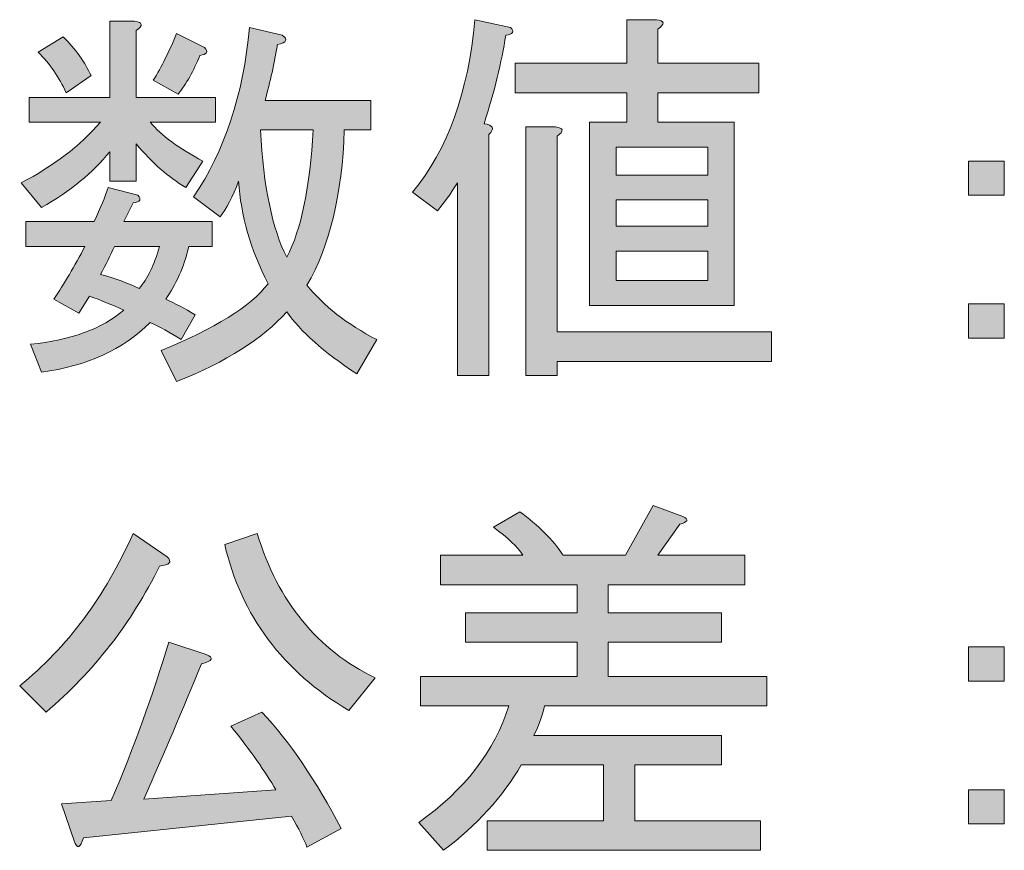
# Model space of a CAD drawing. Units: inches. Extents: x -46 to 548, y -33 to 243.
# Drawn here: x 320 to 328, y -6 to 1 of the extents above; entities that cross this region are included whole.
import ezdxf

# ---------------------------------------------------------------- set-up
doc = ezdxf.new("R2010")
doc.units = ezdxf.units.IN
doc.header["$MEASUREMENT"] = 0
doc.layers.add('レイヤー 1', color=7, linetype='Continuous')

# ---------------------------------------------------------------- blocks, each defined once
blk = doc.blocks.new('block 373')
at = {"layer": 'レイヤー 1'}
h = blk.add_hatch(color=29, dxfattribs=at)
h.dxf.hatch_style = 2
edge = h.paths.add_edge_path()
edge.add_spline(control_points=[(323.6088, 0.9819), (323.5758, 0.7669), (323.5179, 0.5312), (323.4352, 0.2749), (323.5096, 0.2667), (323.522, 0.2377), (323.4724, 0.1881), (323.4724, 0.1881), (323.4724, -1.7343), (323.4724, -1.7343), (323.4724, -1.7343), (323.2244, -1.7343), (323.2244, -1.7343), (323.2244, -1.7343), (323.2244, -0.1964), (323.2244, -0.1964), (323.1665, -0.2873), (323.1127, -0.3617), (323.0631, -0.4196), (323.0631, -0.4196), (322.8647, -0.2708), (322.8647, -0.2708), (323.1458, 0.0682), (323.3112, 0.5271), (323.3608, 1.1059), (323.3608, 1.1059), (323.6461, 1.0439), (323.6461, 1.0439), (323.6791, 1.0108), (323.6667, 0.9901), (323.6088, 0.9819), (323.6088, 0.9819), (323.6088, 0.9819), (323.6088, 0.9819)], knot_values=[0, 0, 0, 0, 1, 1, 1, 2, 2, 2, 3, 3, 3, 4, 4, 4, 5, 5, 5, 6, 6, 6, 7, 7, 7, 8, 8, 8, 9, 9, 9, 10, 10, 10, 11, 11, 11, 11], degree=3, periodic=1)
edge = h.paths.add_edge_path()
edge.add_spline(control_points=[(324.8243, 0.523), (324.8243, 0.523), (324.8243, 0.2873), (324.8243, 0.2873), (324.8243, 0.2873), (325.432, 0.2873), (325.432, 0.2873), (325.432, 0.2873), (325.432, -1.1762), (325.432, -1.1762), (325.432, -1.1762), (324.2786, -1.1762), (324.2786, -1.1762), (324.2786, -1.1762), (324.2786, 0.2873), (324.2786, 0.2873), (324.2786, 0.2873), (324.5762, 0.2873), (324.5762, 0.2873), (324.5762, 0.2873), (324.5762, 0.523), (324.5762, 0.523), (324.5762, 0.523), (323.6833, 0.523), (323.6833, 0.523), (323.6833, 0.523), (323.6833, 0.7586), (323.6833, 0.7586), (323.6833, 0.7586), (324.5762, 0.7586), (324.5762, 0.7586), (324.5762, 0.7586), (324.5762, 1.1059), (324.5762, 1.1059), (324.5762, 1.1059), (324.8119, 1.1059), (324.8119, 1.1059), (324.878, 1.0976), (324.8822, 1.0728), (324.8243, 1.0315), (324.8243, 1.0315), (324.8243, 0.7586), (324.8243, 0.7586), (324.8243, 0.7586), (325.6304, 0.7586), (325.6304, 0.7586), (325.6304, 0.7586), (325.6304, 0.523), (325.6304, 0.523), (325.6304, 0.523), (324.8243, 0.523), (324.8243, 0.523)], knot_values=[0, 0, 0, 0, 1, 1, 1, 2, 2, 2, 3, 3, 3, 4, 4, 4, 5, 5, 5, 6, 6, 6, 7, 7, 7, 8, 8, 8, 9, 9, 9, 10, 10, 10, 11, 11, 11, 12, 12, 12, 13, 13, 13, 14, 14, 14, 15, 15, 15, 16, 16, 16, 17, 17, 17, 17], degree=3, periodic=1)
edge = h.paths.add_edge_path()
edge.add_spline(control_points=[(323.7701, -1.7343), (323.7701, -1.7343), (323.7701, 0.2501), (323.7701, 0.2501), (323.7701, 0.2501), (324.0057, 0.2501), (324.0057, 0.2501), (324.0719, 0.2418), (324.076, 0.217), (324.0181, 0.1757), (324.0181, 0.1757), (324.0181, -1.387), (324.0181, -1.387), (324.0181, -1.387), (325.7296, -1.387), (325.7296, -1.387), (325.7296, -1.387), (325.7296, -1.6226), (325.7296, -1.6226), (325.7296, -1.6226), (324.0181, -1.6226), (324.0181, -1.6226), (324.0181, -1.6226), (324.0181, -1.7343), (324.0181, -1.7343), (324.0181, -1.7343), (323.7701, -1.7343), (323.7701, -1.7343)], knot_values=[0, 0, 0, 0, 1, 1, 1, 2, 2, 2, 3, 3, 3, 4, 4, 4, 5, 5, 5, 6, 6, 6, 7, 7, 7, 8, 8, 8, 9, 9, 9, 9], degree=3, periodic=1)
h.paths.add_polyline_path([(324.4894, 0.0889), (324.4894, -0.1344), (325.2211, -0.1344), (325.2211, 0.0889)])
h.paths.add_polyline_path([(324.4894, -0.3328), (324.4894, -0.5436), (325.2211, -0.5436), (325.2211, -0.3328)])
h.paths.add_polyline_path([(324.4894, -0.7421), (324.4894, -0.9777), (325.2211, -0.9777), (325.2211, -0.7421)])
h = blk.add_hatch(color=29, dxfattribs=at)
h.dxf.hatch_style = 2
edge = h.paths.add_edge_path()
edge.add_spline(control_points=[(320.4462, 1.0935), (320.4462, 1.0935), (320.6447, 1.0935), (320.6447, 1.0935), (320.7108, 1.0852), (320.715, 1.0604), (320.6571, 1.0191), (320.6571, 1.0191), (320.6571, 0.4858), (320.6571, 0.4858), (320.6571, 0.4858), (321.2896, 0.4858), (321.2896, 0.4858), (321.2896, 0.4858), (321.2896, 0.2873), (321.2896, 0.2873), (321.2896, 0.2873), (320.7687, 0.2873), (320.7687, 0.2873), (320.8597, 0.1798), (321.0002, 0.0765), (321.1904, -0.0227), (321.1904, -0.0227), (321.054, -0.2336), (321.054, -0.2336), (320.9134, -0.1509), (320.7811, -0.0351), (320.6571, 0.1137), (320.6571, 0.1137), (320.6571, -0.184), (320.6571, -0.184), (320.6571, -0.184), (320.4462, -0.184), (320.4462, -0.184), (320.4462, -0.184), (320.4462, 0.0517), (320.4462, 0.0517), (320.314, -0.1137), (320.1321, -0.2625), (319.9005, -0.3948), (319.9005, -0.3948), (319.7393, -0.1964), (319.7393, -0.1964), (319.9956, -0.0641), (320.2065, 0.0972), (320.3718, 0.2873), (320.3718, 0.2873), (319.8013, 0.2873), (319.8013, 0.2873), (319.8013, 0.2873), (319.8013, 0.4858), (319.8013, 0.4858), (319.8013, 0.4858), (320.4462, 0.4858), (320.4462, 0.4858), (320.4462, 0.4858), (320.4462, 1.0935), (320.4462, 1.0935)], knot_values=[0, 0, 0, 0, 1, 1, 1, 2, 2, 2, 3, 3, 3, 4, 4, 4, 5, 5, 5, 6, 6, 6, 7, 7, 7, 8, 8, 8, 9, 9, 9, 10, 10, 10, 11, 11, 11, 12, 12, 12, 13, 13, 13, 14, 14, 14, 15, 15, 15, 16, 16, 16, 17, 17, 17, 18, 18, 18, 19, 19, 19, 19], degree=3, periodic=1)
edge = h.paths.add_edge_path()
edge.add_spline(control_points=[(320.1982, -1.2382), (320.1982, -1.2382), (319.9998, -1.1265), (319.9998, -1.1265), (320.0824, -1.0025), (320.1651, -0.862), (320.2478, -0.7049), (320.2478, -0.7049), (319.7765, -0.7049), (319.7765, -0.7049), (319.7765, -0.7049), (319.7765, -0.5064), (319.7765, -0.5064), (319.7765, -0.5064), (320.3222, -0.5064), (320.3222, -0.5064), (320.3718, -0.3989), (320.409, -0.308), (320.4338, -0.2336), (320.4338, -0.2336), (320.6695, -0.2956), (320.6695, -0.2956), (320.7026, -0.3287), (320.6902, -0.3493), (320.6323, -0.3576), (320.6323, -0.3576), (320.5579, -0.5064), (320.5579, -0.5064), (320.5579, -0.5064), (321.2648, -0.5064), (321.2648, -0.5064), (321.2648, -0.5064), (321.2648, -0.7049), (321.2648, -0.7049), (321.2648, -0.7049), (321.0788, -0.7049), (321.0788, -0.7049), (321.0374, -0.8702), (320.9754, -1.0108), (320.8927, -1.1265), (320.9671, -1.1596), (321.0457, -1.201), (321.1284, -1.2506), (321.1284, -1.2506), (321.0168, -1.449), (321.0168, -1.449), (320.9258, -1.3911), (320.8431, -1.3457), (320.7687, -1.3126), (320.5537, -1.5276), (320.2643, -1.6598), (319.9005, -1.7095), (319.9005, -1.7095), (319.8137, -1.4862), (319.8137, -1.4862), (320.1362, -1.4531), (320.3842, -1.3622), (320.5579, -1.2134), (320.4669, -1.172), (320.376, -1.1348), (320.285, -1.1017), (320.285, -1.1017), (320.1982, -1.2382), (320.1982, -1.2382)], knot_values=[0, 0, 0, 0, 1, 1, 1, 2, 2, 2, 3, 3, 3, 4, 4, 4, 5, 5, 5, 6, 6, 6, 7, 7, 7, 8, 8, 8, 9, 9, 9, 10, 10, 10, 11, 11, 11, 12, 12, 12, 13, 13, 13, 14, 14, 14, 15, 15, 15, 16, 16, 16, 17, 17, 17, 18, 18, 18, 19, 19, 19, 20, 20, 20, 21, 21, 21, 21], degree=3, periodic=1)
edge = h.paths.add_edge_path()
edge.add_spline(control_points=[(320.099, 0.523), (320.0411, 0.647), (319.9667, 0.7545), (319.8757, 0.8454), (319.8757, 0.8454), (320.0742, 0.9694), (320.0742, 0.9694), (320.1734, 0.8702), (320.2478, 0.7669), (320.2974, 0.6594), (320.2974, 0.6594), (320.099, 0.523), (320.099, 0.523), (320.099, 0.523), (320.099, 0.523), (320.099, 0.523)], knot_values=[0, 0, 0, 0, 1, 1, 1, 2, 2, 2, 3, 3, 3, 4, 4, 4, 5, 5, 5, 5], degree=3, periodic=1)
edge = h.paths.add_edge_path()
edge.add_spline(control_points=[(320.3718, -0.9281), (320.4876, -0.9612), (320.5909, -0.9984), (320.6819, -1.0397), (320.748, -0.9653), (320.8018, -0.8537), (320.8431, -0.7049), (320.8431, -0.7049), (320.4835, -0.7049), (320.4835, -0.7049), (320.4504, -0.7793), (320.4132, -0.8537), (320.3718, -0.9281), (320.3718, -0.9281), (320.3718, -0.9281), (320.3718, -0.9281)], knot_values=[0, 0, 0, 0, 1, 1, 1, 2, 2, 2, 3, 3, 3, 4, 4, 4, 5, 5, 5, 5], degree=3, periodic=1)
edge = h.paths.add_edge_path()
edge.add_spline(control_points=[(321.1656, 0.8206), (321.116, 0.6966), (321.0581, 0.5932), (320.9919, 0.5106), (320.9919, 0.5106), (320.7935, 0.6222), (320.7935, 0.6222), (320.8597, 0.7297), (320.9217, 0.8537), (320.9795, 0.9943), (320.9795, 0.9943), (321.2028, 0.8826), (321.2028, 0.8826), (321.2359, 0.8496), (321.2235, 0.8289), (321.1656, 0.8206), (321.1656, 0.8206), (321.1656, 0.8206), (321.1656, 0.8206)], knot_values=[0, 0, 0, 0, 1, 1, 1, 2, 2, 2, 3, 3, 3, 4, 4, 4, 5, 5, 5, 6, 6, 6, 6], degree=3, periodic=1)
edge = h.paths.add_edge_path()
edge.add_spline(control_points=[(322.319, 0.2253), (322.3025, -0.2873), (322.2032, -0.7007), (322.0213, -1.0149), (322.1536, -1.1803), (322.3397, -1.325), (322.5794, -1.449), (322.5794, -1.449), (322.4182, -1.7219), (322.4182, -1.7219), (322.1536, -1.5482), (321.9676, -1.3829), (321.8601, -1.2258), (321.6699, -1.4407), (321.3764, -1.6268), (320.9795, -1.7839), (320.9795, -1.7839), (320.8555, -1.5358), (320.8555, -1.5358), (321.2855, -1.3622), (321.5707, -1.1844), (321.7113, -1.0025), (321.5707, -0.7297), (321.4922, -0.4568), (321.4756, -0.184), (321.426, -0.308), (321.3764, -0.4031), (321.3268, -0.4692), (321.3268, -0.4692), (321.116, -0.308), (321.116, -0.308), (321.364, 0.0558), (321.5128, 0.5064), (321.5625, 1.0439), (321.5625, 1.0439), (321.8229, 0.9819), (321.8229, 0.9819), (321.8725, 0.9488), (321.8601, 0.924), (321.7857, 0.9074), (321.7609, 0.7586), (321.7278, 0.6098), (321.6865, 0.461), (321.6865, 0.461), (322.5298, 0.461), (322.5298, 0.461), (322.5298, 0.461), (322.5298, 0.2253), (322.5298, 0.2253), (322.5298, 0.2253), (322.319, 0.2253), (322.319, 0.2253), (322.319, 0.2253), (322.319, 0.2253), (322.319, 0.2253)], knot_values=[0, 0, 0, 0, 1, 1, 1, 2, 2, 2, 3, 3, 3, 4, 4, 4, 5, 5, 5, 6, 6, 6, 7, 7, 7, 8, 8, 8, 9, 9, 9, 10, 10, 10, 11, 11, 11, 12, 12, 12, 13, 13, 13, 14, 14, 14, 15, 15, 15, 16, 16, 16, 17, 17, 17, 18, 18, 18, 18], degree=3, periodic=1)
edge = h.paths.add_edge_path()
edge.add_spline(control_points=[(321.8601, -0.7917), (321.9759, -0.5684), (322.0461, -0.2294), (322.071, 0.2253), (322.071, 0.2253), (321.6493, 0.2253), (321.6493, 0.2253), (321.6741, -0.2294), (321.7444, -0.5684), (321.8601, -0.7917), (321.8601, -0.7917), (321.8601, -0.7917), (321.8601, -0.7917)], knot_values=[0, 0, 0, 0, 1, 1, 1, 2, 2, 2, 3, 3, 3, 4, 4, 4, 4], degree=3, periodic=1)
h = blk.add_hatch(color=29, dxfattribs=at)
h.dxf.hatch_style = 2
h.paths.add_polyline_path([(327.3047, -0.0227), (327.59, -0.0227), (327.59, -0.2956), (327.3047, -0.2956)])
h.paths.add_polyline_path([(327.3047, -1.1638), (327.59, -1.1638), (327.59, -1.4366), (327.3047, -1.4366)])
h = blk.add_hatch(color=29, dxfattribs=at)
h.dxf.hatch_style = 2
edge = h.paths.add_edge_path()
edge.add_spline(control_points=[(322.9143, -5.3041), (323.2781, -5.0478), (323.5179, -4.7377), (323.6336, -4.3739), (323.6336, -4.3739), (322.9267, -4.3739), (322.9267, -4.3739), (322.9267, -4.3739), (322.9267, -4.1382), (322.9267, -4.1382), (322.9267, -4.1382), (324.1794, -4.1382), (324.1794, -4.1382), (324.1794, -4.1382), (324.1794, -3.8654), (324.1794, -3.8654), (324.1794, -3.8654), (323.2864, -3.8654), (323.2864, -3.8654), (323.2864, -3.8654), (323.2864, -3.6298), (323.2864, -3.6298), (323.2864, -3.6298), (324.1794, -3.6298), (324.1794, -3.6298), (324.1794, -3.6298), (324.1794, -3.4065), (324.1794, -3.4065), (324.1794, -3.4065), (323.0879, -3.4065), (323.0879, -3.4065), (323.0879, -3.4065), (323.0879, -3.1709), (323.0879, -3.1709), (323.0879, -3.1709), (323.7453, -3.1709), (323.7453, -3.1709), (323.7039, -3.1047), (323.6254, -3.0303), (323.5096, -2.9476), (323.5096, -2.9476), (323.7205, -2.8236), (323.7205, -2.8236), (323.8693, -2.9311), (323.985, -3.0468), (324.0677, -3.1709), (324.0677, -3.1709), (324.5638, -3.1709), (324.5638, -3.1709), (324.5638, -3.1709), (324.7871, -2.774), (324.7871, -2.774), (324.7871, -2.774), (325.0227, -2.8608), (325.0227, -2.8608), (325.0723, -2.8856), (325.0641, -2.9063), (324.9979, -2.9228), (324.9979, -2.9228), (324.8243, -3.1709), (324.8243, -3.1709), (324.8243, -3.1709), (325.5188, -3.1709), (325.5188, -3.1709), (325.5188, -3.1709), (325.5188, -3.4065), (325.5188, -3.4065), (325.5188, -3.4065), (324.4274, -3.4065), (324.4274, -3.4065), (324.4274, -3.4065), (324.4274, -3.6298), (324.4274, -3.6298), (324.4274, -3.6298), (325.3328, -3.6298), (325.3328, -3.6298), (325.3328, -3.6298), (325.3328, -3.8654), (325.3328, -3.8654), (325.3328, -3.8654), (324.4274, -3.8654), (324.4274, -3.8654), (324.4274, -3.8654), (324.4274, -4.1382), (324.4274, -4.1382), (324.4274, -4.1382), (325.6924, -4.1382), (325.6924, -4.1382), (325.6924, -4.1382), (325.6924, -4.3739), (325.6924, -4.3739), (325.6924, -4.3739), (323.9189, -4.3739), (323.9189, -4.3739), (323.8941, -4.4731), (323.8652, -4.5517), (323.8321, -4.6095), (323.8321, -4.6095), (325.3328, -4.6095), (325.3328, -4.6095), (325.3328, -4.6095), (325.3328, -4.8452), (325.3328, -4.8452), (325.3328, -4.8452), (324.6382, -4.8452), (324.6382, -4.8452), (324.6382, -4.8452), (324.6382, -5.2917), (324.6382, -5.2917), (324.6382, -5.2917), (325.6428, -5.2917), (325.6428, -5.2917), (325.6428, -5.2917), (325.6428, -5.5273), (325.6428, -5.5273), (325.6428, -5.5273), (323.46, -5.5273), (323.46, -5.5273), (323.46, -5.5273), (323.46, -5.2917), (323.46, -5.2917), (323.46, -5.2917), (324.3902, -5.2917), (324.3902, -5.2917), (324.3902, -5.2917), (324.3902, -4.8452), (324.3902, -4.8452), (324.3902, -4.8452), (323.7329, -4.8452), (323.7329, -4.8452), (323.584, -5.1015), (323.3773, -5.3289), (323.1127, -5.5273), (323.1127, -5.5273), (322.9143, -5.3041), (322.9143, -5.3041)], knot_values=[0, 0, 0, 0, 1, 1, 1, 2, 2, 2, 3, 3, 3, 4, 4, 4, 5, 5, 5, 6, 6, 6, 7, 7, 7, 8, 8, 8, 9, 9, 9, 10, 10, 10, 11, 11, 11, 12, 12, 12, 13, 13, 13, 14, 14, 14, 15, 15, 15, 16, 16, 16, 17, 17, 17, 18, 18, 18, 19, 19, 19, 20, 20, 20, 21, 21, 21, 22, 22, 22, 23, 23, 23, 24, 24, 24, 25, 25, 25, 26, 26, 26, 27, 27, 27, 28, 28, 28, 29, 29, 29, 30, 30, 30, 31, 31, 31, 32, 32, 32, 33, 33, 33, 34, 34, 34, 35, 35, 35, 36, 36, 36, 37, 37, 37, 38, 38, 38, 39, 39, 39, 40, 40, 40, 41, 41, 41, 42, 42, 42, 43, 43, 43, 44, 44, 44, 45, 45, 45, 45], degree=3, periodic=1)
h = blk.add_hatch(color=29, dxfattribs=at)
h.dxf.hatch_style = 2
edge = h.paths.add_edge_path()
edge.add_spline(control_points=[(319.7269, -4.2127), (320.1072, -3.9067), (320.409, -3.5016), (320.6323, -2.9972), (320.6323, -2.9972), (320.9051, -3.1833), (320.9051, -3.1833), (320.9465, -3.2246), (320.9258, -3.2494), (320.8431, -3.2577), (320.6199, -3.7124), (320.3181, -4.101), (319.9377, -4.4235), (319.9377, -4.4235), (319.7269, -4.2127), (319.7269, -4.2127)], knot_values=[0, 0, 0, 0, 1, 1, 1, 2, 2, 2, 3, 3, 3, 4, 4, 4, 5, 5, 5, 5], degree=3, periodic=1)
edge = h.paths.add_edge_path()
edge.add_spline(control_points=[(320.2354, -5.4281), (320.2106, -5.5108), (320.1858, -5.519), (320.161, -5.4529), (320.161, -5.4529), (320.0618, -5.1552), (320.0618, -5.1552), (320.0618, -5.1552), (320.4586, -5.1304), (320.4586, -5.1304), (320.6405, -4.7005), (320.7935, -4.2788), (320.9175, -3.8654), (320.9175, -3.8654), (321.2152, -3.9646), (321.2152, -3.9646), (321.2813, -3.9894), (321.2689, -4.0142), (321.178, -4.039), (321.0292, -4.4028), (320.8762, -4.7625), (320.7191, -5.118), (320.7191, -5.118), (321.7733, -5.0436), (321.7733, -5.0436), (321.6906, -4.9031), (321.5707, -4.7336), (321.4136, -4.5351), (321.4136, -4.5351), (321.6617, -4.4235), (321.6617, -4.4235), (321.8849, -4.6633), (322.0958, -4.9733), (322.2942, -5.3537), (322.2942, -5.3537), (322.0213, -5.5025), (322.0213, -5.5025), (321.9965, -5.4364), (321.9552, -5.3537), (321.8973, -5.2545), (321.8973, -5.2545), (320.2354, -5.4281), (320.2354, -5.4281), (320.2354, -5.4281), (320.2354, -5.4281), (320.2354, -5.4281)], knot_values=[0, 0, 0, 0, 1, 1, 1, 2, 2, 2, 3, 3, 3, 4, 4, 4, 5, 5, 5, 6, 6, 6, 7, 7, 7, 8, 8, 8, 9, 9, 9, 10, 10, 10, 11, 11, 11, 12, 12, 12, 13, 13, 13, 14, 14, 14, 15, 15, 15, 15], degree=3, periodic=1)
edge = h.paths.add_edge_path()
edge.add_spline(control_points=[(321.6245, -2.9972), (321.7898, -3.5429), (322.104, -3.9274), (322.567, -4.1507), (322.567, -4.1507), (322.3562, -4.4111), (322.3562, -4.4111), (321.827, -4.0969), (321.4963, -3.6546), (321.364, -3.084), (321.364, -3.084), (321.6245, -2.9972), (321.6245, -2.9972)], knot_values=[0, 0, 0, 0, 1, 1, 1, 2, 2, 2, 3, 3, 3, 4, 4, 4, 4], degree=3, periodic=1)
h = blk.add_hatch(color=29, dxfattribs=at)
h.dxf.hatch_style = 2
h.paths.add_polyline_path([(327.3047, -3.9026), (327.59, -3.9026), (327.59, -4.1755), (327.3047, -4.1755)])
h.paths.add_polyline_path([(327.3047, -5.0436), (327.59, -5.0436), (327.59, -5.3165), (327.3047, -5.3165)])
at = {"layer": 'レイヤー 1', "lineweight": 0}
for points in [[(324.4894, 0.0889), (324.4894, -0.1344), (325.2211, -0.1344), (325.2211, 0.0889), (324.4894, 0.0889)], [(327.3047, -0.0227), (327.59, -0.0227), (327.59, -0.2956), (327.3047, -0.2956), (327.3047, -0.0227)], [(324.4894, -0.3328), (324.4894, -0.5436), (325.2211, -0.5436), (325.2211, -0.3328), (324.4894, -0.3328)], [(324.4894, -0.7421), (324.4894, -0.9777), (325.2211, -0.9777), (325.2211, -0.7421), (324.4894, -0.7421)], [(327.3047, -1.1638), (327.59, -1.1638), (327.59, -1.4366), (327.3047, -1.4366), (327.3047, -1.1638)], [(327.3047, -3.9026), (327.59, -3.9026), (327.59, -4.1755), (327.3047, -4.1755), (327.3047, -3.9026)], [(327.3047, -5.0436), (327.59, -5.0436), (327.59, -5.3165), (327.3047, -5.3165), (327.3047, -5.0436)]]:
    blk.add_lwpolyline(points, dxfattribs=at)
for points, knots in [([(323.6088, 0.9819), (323.5758, 0.7669), (323.5179, 0.5312), (323.4352, 0.2749), (323.5096, 0.2667), (323.522, 0.2377), (323.4724, 0.1881), (323.4724, 0.1881), (323.4724, -1.7343), (323.4724, -1.7343), (323.4724, -1.7343), (323.2244, -1.7343), (323.2244, -1.7343), (323.2244, -1.7343), (323.2244, -0.1964), (323.2244, -0.1964), (323.1665, -0.2873), (323.1127, -0.3617), (323.0631, -0.4196), (323.0631, -0.4196), (322.8647, -0.2708), (322.8647, -0.2708), (323.1458, 0.0682), (323.3112, 0.5271), (323.3608, 1.1059), (323.3608, 1.1059), (323.6461, 1.0439), (323.6461, 1.0439), (323.6791, 1.0108), (323.6667, 0.9901), (323.6088, 0.9819), (323.6088, 0.9819), (323.6088, 0.9819), (323.6088, 0.9819)], [0, 0, 0, 0, 1, 1, 1, 2, 2, 2, 3, 3, 3, 4, 4, 4, 5, 5, 5, 6, 6, 6, 7, 7, 7, 8, 8, 8, 9, 9, 9, 10, 10, 10, 11, 11, 11, 11]), ([(324.8243, 0.523), (324.8243, 0.523), (324.8243, 0.2873), (324.8243, 0.2873), (324.8243, 0.2873), (325.432, 0.2873), (325.432, 0.2873), (325.432, 0.2873), (325.432, -1.1762), (325.432, -1.1762), (325.432, -1.1762), (324.2786, -1.1762), (324.2786, -1.1762), (324.2786, -1.1762), (324.2786, 0.2873), (324.2786, 0.2873), (324.2786, 0.2873), (324.5762, 0.2873), (324.5762, 0.2873), (324.5762, 0.2873), (324.5762, 0.523), (324.5762, 0.523), (324.5762, 0.523), (323.6833, 0.523), (323.6833, 0.523), (323.6833, 0.523), (323.6833, 0.7586), (323.6833, 0.7586), (323.6833, 0.7586), (324.5762, 0.7586), (324.5762, 0.7586), (324.5762, 0.7586), (324.5762, 1.1059), (324.5762, 1.1059), (324.5762, 1.1059), (324.8119, 1.1059), (324.8119, 1.1059), (324.878, 1.0976), (324.8822, 1.0728), (324.8243, 1.0315), (324.8243, 1.0315), (324.8243, 0.7586), (324.8243, 0.7586), (324.8243, 0.7586), (325.6304, 0.7586), (325.6304, 0.7586), (325.6304, 0.7586), (325.6304, 0.523), (325.6304, 0.523), (325.6304, 0.523), (324.8243, 0.523), (324.8243, 0.523)], [0, 0, 0, 0, 1, 1, 1, 2, 2, 2, 3, 3, 3, 4, 4, 4, 5, 5, 5, 6, 6, 6, 7, 7, 7, 8, 8, 8, 9, 9, 9, 10, 10, 10, 11, 11, 11, 12, 12, 12, 13, 13, 13, 14, 14, 14, 15, 15, 15, 16, 16, 16, 17, 17, 17, 17]), ([(320.4462, 1.0935), (320.4462, 1.0935), (320.6447, 1.0935), (320.6447, 1.0935), (320.7108, 1.0852), (320.715, 1.0604), (320.6571, 1.0191), (320.6571, 1.0191), (320.6571, 0.4858), (320.6571, 0.4858), (320.6571, 0.4858), (321.2896, 0.4858), (321.2896, 0.4858), (321.2896, 0.4858), (321.2896, 0.2873), (321.2896, 0.2873), (321.2896, 0.2873), (320.7687, 0.2873), (320.7687, 0.2873), (320.8597, 0.1798), (321.0002, 0.0765), (321.1904, -0.0227), (321.1904, -0.0227), (321.054, -0.2336), (321.054, -0.2336), (320.9134, -0.1509), (320.7811, -0.0351), (320.6571, 0.1137), (320.6571, 0.1137), (320.6571, -0.184), (320.6571, -0.184), (320.6571, -0.184), (320.4462, -0.184), (320.4462, -0.184), (320.4462, -0.184), (320.4462, 0.0517), (320.4462, 0.0517), (320.314, -0.1137), (320.1321, -0.2625), (319.9005, -0.3948), (319.9005, -0.3948), (319.7393, -0.1964), (319.7393, -0.1964), (319.9956, -0.0641), (320.2065, 0.0972), (320.3718, 0.2873), (320.3718, 0.2873), (319.8013, 0.2873), (319.8013, 0.2873), (319.8013, 0.2873), (319.8013, 0.4858), (319.8013, 0.4858), (319.8013, 0.4858), (320.4462, 0.4858), (320.4462, 0.4858), (320.4462, 0.4858), (320.4462, 1.0935), (320.4462, 1.0935)], [0, 0, 0, 0, 1, 1, 1, 2, 2, 2, 3, 3, 3, 4, 4, 4, 5, 5, 5, 6, 6, 6, 7, 7, 7, 8, 8, 8, 9, 9, 9, 10, 10, 10, 11, 11, 11, 12, 12, 12, 13, 13, 13, 14, 14, 14, 15, 15, 15, 16, 16, 16, 17, 17, 17, 18, 18, 18, 19, 19, 19, 19]), ([(322.319, 0.2253), (322.3025, -0.2873), (322.2032, -0.7007), (322.0213, -1.0149), (322.1536, -1.1803), (322.3397, -1.325), (322.5794, -1.449), (322.5794, -1.449), (322.4182, -1.7219), (322.4182, -1.7219), (322.1536, -1.5482), (321.9676, -1.3829), (321.8601, -1.2258), (321.6699, -1.4407), (321.3764, -1.6268), (320.9795, -1.7839), (320.9795, -1.7839), (320.8555, -1.5358), (320.8555, -1.5358), (321.2855, -1.3622), (321.5707, -1.1844), (321.7113, -1.0025), (321.5707, -0.7297), (321.4922, -0.4568), (321.4756, -0.184), (321.426, -0.308), (321.3764, -0.4031), (321.3268, -0.4692), (321.3268, -0.4692), (321.116, -0.308), (321.116, -0.308), (321.364, 0.0558), (321.5128, 0.5064), (321.5625, 1.0439), (321.5625, 1.0439), (321.8229, 0.9819), (321.8229, 0.9819), (321.8725, 0.9488), (321.8601, 0.924), (321.7857, 0.9074), (321.7609, 0.7586), (321.7278, 0.6098), (321.6865, 0.461), (321.6865, 0.461), (322.5298, 0.461), (322.5298, 0.461), (322.5298, 0.461), (322.5298, 0.2253), (322.5298, 0.2253), (322.5298, 0.2253), (322.319, 0.2253), (322.319, 0.2253), (322.319, 0.2253), (322.319, 0.2253), (322.319, 0.2253)], [0, 0, 0, 0, 1, 1, 1, 2, 2, 2, 3, 3, 3, 4, 4, 4, 5, 5, 5, 6, 6, 6, 7, 7, 7, 8, 8, 8, 9, 9, 9, 10, 10, 10, 11, 11, 11, 12, 12, 12, 13, 13, 13, 14, 14, 14, 15, 15, 15, 16, 16, 16, 17, 17, 17, 18, 18, 18, 18]), ([(320.099, 0.523), (320.0411, 0.647), (319.9667, 0.7545), (319.8757, 0.8454), (319.8757, 0.8454), (320.0742, 0.9694), (320.0742, 0.9694), (320.1734, 0.8702), (320.2478, 0.7669), (320.2974, 0.6594), (320.2974, 0.6594), (320.099, 0.523), (320.099, 0.523), (320.099, 0.523), (320.099, 0.523), (320.099, 0.523)], [0, 0, 0, 0, 1, 1, 1, 2, 2, 2, 3, 3, 3, 4, 4, 4, 5, 5, 5, 5]), ([(321.1656, 0.8206), (321.116, 0.6966), (321.0581, 0.5932), (320.9919, 0.5106), (320.9919, 0.5106), (320.7935, 0.6222), (320.7935, 0.6222), (320.8597, 0.7297), (320.9217, 0.8537), (320.9795, 0.9943), (320.9795, 0.9943), (321.2028, 0.8826), (321.2028, 0.8826), (321.2359, 0.8496), (321.2235, 0.8289), (321.1656, 0.8206), (321.1656, 0.8206), (321.1656, 0.8206), (321.1656, 0.8206)], [0, 0, 0, 0, 1, 1, 1, 2, 2, 2, 3, 3, 3, 4, 4, 4, 5, 5, 5, 6, 6, 6, 6]), ([(323.7701, -1.7343), (323.7701, -1.7343), (323.7701, 0.2501), (323.7701, 0.2501), (323.7701, 0.2501), (324.0057, 0.2501), (324.0057, 0.2501), (324.0719, 0.2418), (324.076, 0.217), (324.0181, 0.1757), (324.0181, 0.1757), (324.0181, -1.387), (324.0181, -1.387), (324.0181, -1.387), (325.7296, -1.387), (325.7296, -1.387), (325.7296, -1.387), (325.7296, -1.6226), (325.7296, -1.6226), (325.7296, -1.6226), (324.0181, -1.6226), (324.0181, -1.6226), (324.0181, -1.6226), (324.0181, -1.7343), (324.0181, -1.7343), (324.0181, -1.7343), (323.7701, -1.7343), (323.7701, -1.7343)], [0, 0, 0, 0, 1, 1, 1, 2, 2, 2, 3, 3, 3, 4, 4, 4, 5, 5, 5, 6, 6, 6, 7, 7, 7, 8, 8, 8, 9, 9, 9, 9]), ([(321.8601, -0.7917), (321.9759, -0.5684), (322.0461, -0.2294), (322.071, 0.2253), (322.071, 0.2253), (321.6493, 0.2253), (321.6493, 0.2253), (321.6741, -0.2294), (321.7444, -0.5684), (321.8601, -0.7917), (321.8601, -0.7917), (321.8601, -0.7917), (321.8601, -0.7917)], [0, 0, 0, 0, 1, 1, 1, 2, 2, 2, 3, 3, 3, 4, 4, 4, 4]), ([(320.1982, -1.2382), (320.1982, -1.2382), (319.9998, -1.1265), (319.9998, -1.1265), (320.0824, -1.0025), (320.1651, -0.862), (320.2478, -0.7049), (320.2478, -0.7049), (319.7765, -0.7049), (319.7765, -0.7049), (319.7765, -0.7049), (319.7765, -0.5064), (319.7765, -0.5064), (319.7765, -0.5064), (320.3222, -0.5064), (320.3222, -0.5064), (320.3718, -0.3989), (320.409, -0.308), (320.4338, -0.2336), (320.4338, -0.2336), (320.6695, -0.2956), (320.6695, -0.2956), (320.7026, -0.3287), (320.6902, -0.3493), (320.6323, -0.3576), (320.6323, -0.3576), (320.5579, -0.5064), (320.5579, -0.5064), (320.5579, -0.5064), (321.2648, -0.5064), (321.2648, -0.5064), (321.2648, -0.5064), (321.2648, -0.7049), (321.2648, -0.7049), (321.2648, -0.7049), (321.0788, -0.7049), (321.0788, -0.7049), (321.0374, -0.8702), (320.9754, -1.0108), (320.8927, -1.1265), (320.9671, -1.1596), (321.0457, -1.201), (321.1284, -1.2506), (321.1284, -1.2506), (321.0168, -1.449), (321.0168, -1.449), (320.9258, -1.3911), (320.8431, -1.3457), (320.7687, -1.3126), (320.5537, -1.5276), (320.2643, -1.6598), (319.9005, -1.7095), (319.9005, -1.7095), (319.8137, -1.4862), (319.8137, -1.4862), (320.1362, -1.4531), (320.3842, -1.3622), (320.5579, -1.2134), (320.4669, -1.172), (320.376, -1.1348), (320.285, -1.1017), (320.285, -1.1017), (320.1982, -1.2382), (320.1982, -1.2382)], [0, 0, 0, 0, 1, 1, 1, 2, 2, 2, 3, 3, 3, 4, 4, 4, 5, 5, 5, 6, 6, 6, 7, 7, 7, 8, 8, 8, 9, 9, 9, 10, 10, 10, 11, 11, 11, 12, 12, 12, 13, 13, 13, 14, 14, 14, 15, 15, 15, 16, 16, 16, 17, 17, 17, 18, 18, 18, 19, 19, 19, 20, 20, 20, 21, 21, 21, 21]), ([(320.3718, -0.9281), (320.4876, -0.9612), (320.5909, -0.9984), (320.6819, -1.0397), (320.748, -0.9653), (320.8018, -0.8537), (320.8431, -0.7049), (320.8431, -0.7049), (320.4835, -0.7049), (320.4835, -0.7049), (320.4504, -0.7793), (320.4132, -0.8537), (320.3718, -0.9281), (320.3718, -0.9281), (320.3718, -0.9281), (320.3718, -0.9281)], [0, 0, 0, 0, 1, 1, 1, 2, 2, 2, 3, 3, 3, 4, 4, 4, 5, 5, 5, 5]), ([(322.9143, -5.3041), (323.2781, -5.0478), (323.5179, -4.7377), (323.6336, -4.3739), (323.6336, -4.3739), (322.9267, -4.3739), (322.9267, -4.3739), (322.9267, -4.3739), (322.9267, -4.1382), (322.9267, -4.1382), (322.9267, -4.1382), (324.1794, -4.1382), (324.1794, -4.1382), (324.1794, -4.1382), (324.1794, -3.8654), (324.1794, -3.8654), (324.1794, -3.8654), (323.2864, -3.8654), (323.2864, -3.8654), (323.2864, -3.8654), (323.2864, -3.6298), (323.2864, -3.6298), (323.2864, -3.6298), (324.1794, -3.6298), (324.1794, -3.6298), (324.1794, -3.6298), (324.1794, -3.4065), (324.1794, -3.4065), (324.1794, -3.4065), (323.0879, -3.4065), (323.0879, -3.4065), (323.0879, -3.4065), (323.0879, -3.1709), (323.0879, -3.1709), (323.0879, -3.1709), (323.7453, -3.1709), (323.7453, -3.1709), (323.7039, -3.1047), (323.6254, -3.0303), (323.5096, -2.9476), (323.5096, -2.9476), (323.7205, -2.8236), (323.7205, -2.8236), (323.8693, -2.9311), (323.985, -3.0468), (324.0677, -3.1709), (324.0677, -3.1709), (324.5638, -3.1709), (324.5638, -3.1709), (324.5638, -3.1709), (324.7871, -2.774), (324.7871, -2.774), (324.7871, -2.774), (325.0227, -2.8608), (325.0227, -2.8608), (325.0723, -2.8856), (325.0641, -2.9063), (324.9979, -2.9228), (324.9979, -2.9228), (324.8243, -3.1709), (324.8243, -3.1709), (324.8243, -3.1709), (325.5188, -3.1709), (325.5188, -3.1709), (325.5188, -3.1709), (325.5188, -3.4065), (325.5188, -3.4065), (325.5188, -3.4065), (324.4274, -3.4065), (324.4274, -3.4065), (324.4274, -3.4065), (324.4274, -3.6298), (324.4274, -3.6298), (324.4274, -3.6298), (325.3328, -3.6298), (325.3328, -3.6298), (325.3328, -3.6298), (325.3328, -3.8654), (325.3328, -3.8654), (325.3328, -3.8654), (324.4274, -3.8654), (324.4274, -3.8654), (324.4274, -3.8654), (324.4274, -4.1382), (324.4274, -4.1382), (324.4274, -4.1382), (325.6924, -4.1382), (325.6924, -4.1382), (325.6924, -4.1382), (325.6924, -4.3739), (325.6924, -4.3739), (325.6924, -4.3739), (323.9189, -4.3739), (323.9189, -4.3739), (323.8941, -4.4731), (323.8652, -4.5517), (323.8321, -4.6095), (323.8321, -4.6095), (325.3328, -4.6095), (325.3328, -4.6095), (325.3328, -4.6095), (325.3328, -4.8452), (325.3328, -4.8452), (325.3328, -4.8452), (324.6382, -4.8452), (324.6382, -4.8452), (324.6382, -4.8452), (324.6382, -5.2917), (324.6382, -5.2917), (324.6382, -5.2917), (325.6428, -5.2917), (325.6428, -5.2917), (325.6428, -5.2917), (325.6428, -5.5273), (325.6428, -5.5273), (325.6428, -5.5273), (323.46, -5.5273), (323.46, -5.5273), (323.46, -5.5273), (323.46, -5.2917), (323.46, -5.2917), (323.46, -5.2917), (324.3902, -5.2917), (324.3902, -5.2917), (324.3902, -5.2917), (324.3902, -4.8452), (324.3902, -4.8452), (324.3902, -4.8452), (323.7329, -4.8452), (323.7329, -4.8452), (323.584, -5.1015), (323.3773, -5.3289), (323.1127, -5.5273), (323.1127, -5.5273), (322.9143, -5.3041), (322.9143, -5.3041)], [0, 0, 0, 0, 1, 1, 1, 2, 2, 2, 3, 3, 3, 4, 4, 4, 5, 5, 5, 6, 6, 6, 7, 7, 7, 8, 8, 8, 9, 9, 9, 10, 10, 10, 11, 11, 11, 12, 12, 12, 13, 13, 13, 14, 14, 14, 15, 15, 15, 16, 16, 16, 17, 17, 17, 18, 18, 18, 19, 19, 19, 20, 20, 20, 21, 21, 21, 22, 22, 22, 23, 23, 23, 24, 24, 24, 25, 25, 25, 26, 26, 26, 27, 27, 27, 28, 28, 28, 29, 29, 29, 30, 30, 30, 31, 31, 31, 32, 32, 32, 33, 33, 33, 34, 34, 34, 35, 35, 35, 36, 36, 36, 37, 37, 37, 38, 38, 38, 39, 39, 39, 40, 40, 40, 41, 41, 41, 42, 42, 42, 43, 43, 43, 44, 44, 44, 45, 45, 45, 45]), ([(319.7269, -4.2127), (320.1072, -3.9067), (320.409, -3.5016), (320.6323, -2.9972), (320.6323, -2.9972), (320.9051, -3.1833), (320.9051, -3.1833), (320.9465, -3.2246), (320.9258, -3.2494), (320.8431, -3.2577), (320.6199, -3.7124), (320.3181, -4.101), (319.9377, -4.4235), (319.9377, -4.4235), (319.7269, -4.2127), (319.7269, -4.2127)], [0, 0, 0, 0, 1, 1, 1, 2, 2, 2, 3, 3, 3, 4, 4, 4, 5, 5, 5, 5]), ([(321.6245, -2.9972), (321.7898, -3.5429), (322.104, -3.9274), (322.567, -4.1507), (322.567, -4.1507), (322.3562, -4.4111), (322.3562, -4.4111), (321.827, -4.0969), (321.4963, -3.6546), (321.364, -3.084), (321.364, -3.084), (321.6245, -2.9972), (321.6245, -2.9972)], [0, 0, 0, 0, 1, 1, 1, 2, 2, 2, 3, 3, 3, 4, 4, 4, 4]), ([(320.2354, -5.4281), (320.2106, -5.5108), (320.1858, -5.519), (320.161, -5.4529), (320.161, -5.4529), (320.0618, -5.1552), (320.0618, -5.1552), (320.0618, -5.1552), (320.4586, -5.1304), (320.4586, -5.1304), (320.6405, -4.7005), (320.7935, -4.2788), (320.9175, -3.8654), (320.9175, -3.8654), (321.2152, -3.9646), (321.2152, -3.9646), (321.2813, -3.9894), (321.2689, -4.0142), (321.178, -4.039), (321.0292, -4.4028), (320.8762, -4.7625), (320.7191, -5.118), (320.7191, -5.118), (321.7733, -5.0436), (321.7733, -5.0436), (321.6906, -4.9031), (321.5707, -4.7336), (321.4136, -4.5351), (321.4136, -4.5351), (321.6617, -4.4235), (321.6617, -4.4235), (321.8849, -4.6633), (322.0958, -4.9733), (322.2942, -5.3537), (322.2942, -5.3537), (322.0213, -5.5025), (322.0213, -5.5025), (321.9965, -5.4364), (321.9552, -5.3537), (321.8973, -5.2545), (321.8973, -5.2545), (320.2354, -5.4281), (320.2354, -5.4281), (320.2354, -5.4281), (320.2354, -5.4281), (320.2354, -5.4281)], [0, 0, 0, 0, 1, 1, 1, 2, 2, 2, 3, 3, 3, 4, 4, 4, 5, 5, 5, 6, 6, 6, 7, 7, 7, 8, 8, 8, 9, 9, 9, 10, 10, 10, 11, 11, 11, 12, 12, 12, 13, 13, 13, 14, 14, 14, 15, 15, 15, 15])]:
    blk.add_open_spline(points, degree=3, knots=knots, dxfattribs=at)

msp = doc.modelspace()

# ---------------------------------------------------------------- block references
at = {"layer": 'レイヤー 1'}
msp.add_blockref('block 373', (0, 0), dxfattribs=at)

doc.saveas('drawing.dxf')
